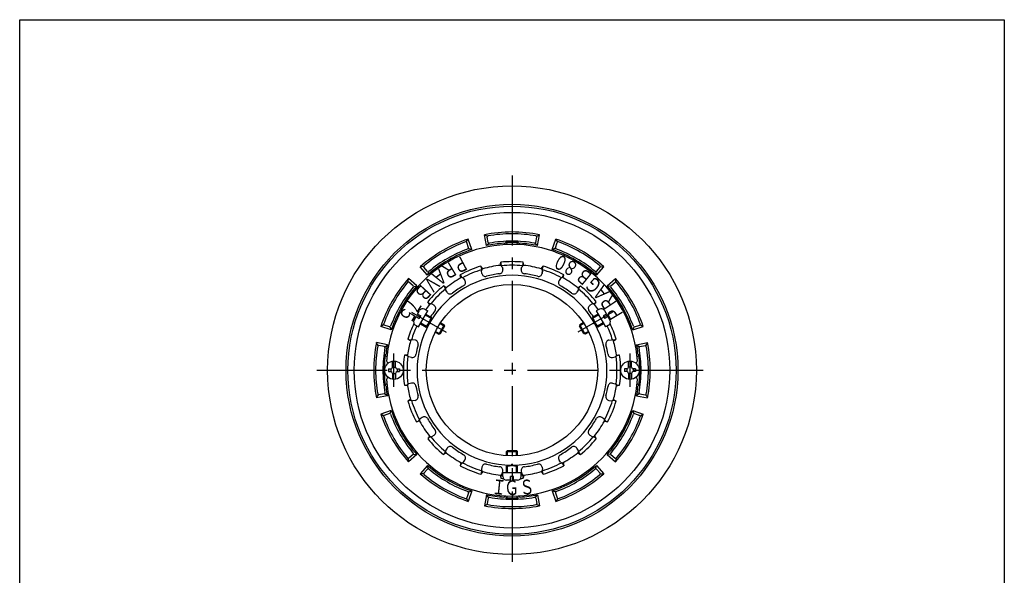
# Model space of a CAD drawing. Extents: x -2916 to 400, y -140 to 600.
# Drawn here: x -1811 to -1277, y 298 to 600 of the extents above; entities that cross this region are included whole.
import ezdxf
from ezdxf.enums import TextEntityAlignment as Align

# ---------------------------------------------------------------- set-up
doc = ezdxf.new("R2010")
doc.units = 0
doc.header["$LTSCALE"] = 2
doc.linetypes.add('CENTER2', pattern=[28.575, 19.05, -3.175, 3.175, -3.175])
doc.layers.add('1', color=7, linetype='CONTINUOUS')
doc.styles.get("Standard").update_dxf_attribs({"font": 'MONOTXT.shx', "width": 0.8, "bigfont": 'EXTFONT.shx'})

msp = doc.modelspace()

# ---------------------------------------------------------------- linework, layer by layer
at = {"layer": '1', "color": 7, "linetype": 'CONTINUOUS'}
for p, q in [((-1810.907, -140.1794), (-1810.907, 599.8206)), ((-1810.907, 599.8206), (-1276.907, 599.8206)), ((-1276.907, 599.8206), (-1276.907, -140.1794)), ((-1568.5948, 479.4244), (-1567.659, 480.8036)), ((-1565.7589, 475.1125), (-1567.659, 480.8036)), ((-1557.707, 477.2699), (-1558.907, 483.1487)), ((-1557.407, 482.4222), (-1558.907, 483.1487)), ((-1556.7682, 478.9792), (-1557.3155, 481.9289)), ((-1531.0459, 478.9792), (-1530.4986, 481.9289)), ((-1530.407, 482.4222), (-1528.907, 483.1487)), ((-1530.107, 477.2699), (-1528.907, 483.1487)), ((-1522.0552, 475.1125), (-1520.1551, 480.8036)), ((-1519.2193, 479.4244), (-1520.1551, 480.8036)), ((-1567.4265, 476.1233), (-1568.4274, 478.9515)), ((-1567.2603, 475.6536), (-1565.7589, 475.1125)), ((-1556.6773, 478.4893), (-1557.707, 477.2699)), ((-1531.1368, 478.4893), (-1530.107, 477.2699)), ((-1520.5538, 475.6536), (-1522.0552, 475.1125)), ((-1520.3876, 476.1233), (-1519.3867, 478.9515)), ((-1591.9775, 465.9244), (-1593.6398, 465.8036)), ((-1589.6612, 461.3125), (-1593.6398, 465.8036)), ((-1589.7027, 463.2621), (-1591.6516, 465.543)), ((-1559.7764, 464.6706), (-1560.7198, 466.1171)), ((-1550.2958, 466.5564), (-1549.9778, 468.2539)), ((-1549.2094, 465.7858), (-1548.9095, 464.4755)), ((-1538.9045, 464.4755), (-1538.6047, 465.7858)), ((-1537.5183, 466.5564), (-1537.8363, 468.2539)), ((-1528.0377, 464.6706), (-1527.0943, 466.1171)), ((-1498.1529, 461.3125), (-1494.1743, 465.8036)), ((-1498.1114, 463.2621), (-1496.1625, 465.543)), ((-1495.8366, 465.9244), (-1494.1743, 465.8036)), ((-1600.1675, 457.7345), (-1600.0467, 459.3968)), ((-1595.5555, 455.4181), (-1600.0467, 459.3968)), ((-1589.3791, 462.8833), (-1589.6612, 461.3125)), ((-1571.5813, 459.7809), (-1571.937, 461.4708)), ((-1570.2827, 459.4846), (-1569.5042, 458.3889)), ((-1560.2608, 462.2176), (-1560.4851, 463.5429)), ((-1527.3289, 463.5429), (-1527.5533, 462.2176)), ((-1527.5533, 462.2176), (-1527.3289, 463.5429)), ((-1517.5314, 459.4846), (-1518.3099, 458.3889)), ((-1516.2328, 459.7809), (-1515.8771, 461.4708)), ((-1498.435, 462.8833), (-1498.1529, 461.3125)), ((-1492.2586, 455.4181), (-1487.7674, 459.3968)), ((-1487.6466, 457.7345), (-1487.7674, 459.3968)), ((-1597.5051, 455.4597), (-1599.786, 457.4085)), ((-1597.1264, 455.1361), (-1595.5555, 455.4181)), ((-1579.6185, 454.4106), (-1581.0437, 455.3859)), ((-1508.1956, 454.4106), (-1506.7704, 455.3859)), ((-1490.6877, 455.1361), (-1492.2586, 455.4181)), ((-1490.3089, 455.4597), (-1488.0281, 457.4085)), ((-1579.1273, 451.9589), (-1579.8418, 453.0975)), ((-1507.9723, 453.0975), (-1508.6868, 451.9589)), ((-1588.6536, 445.3755), (-1589.629, 446.8006)), ((-1587.3405, 445.5988), (-1586.2019, 444.8843)), ((-1501.6122, 444.8843), (-1500.4736, 445.5988)), ((-1499.1605, 445.3755), (-1498.1851, 446.8006)), ((-1597.0339, 436.8727), (-1595.9339, 438.778)), ((-1595.9339, 438.778), (-1594.2019, 437.778)), ((-1595.1339, 440.1636), (-1594.0339, 442.0689)), ((-1595.1339, 440.1636), (-1593.4019, 439.1636)), ((-1594.5698, 433.1407), (-1589.5698, 441.8009)), ((-1594.2019, 437.778), (-1593.4019, 439.1636)), ((-1591.3019, 442.8009), (-1589.5698, 441.8009)), ((-1590.5698, 440.0689), (-1587.5162, 438.3059)), ((-1497.2443, 440.0689), (-1500.2979, 438.3059)), ((-1496.5122, 442.8009), (-1498.2443, 441.8009)), ((-1498.2443, 441.8009), (-1493.2443, 433.1407)), ((-1492.6802, 440.1636), (-1494.4122, 439.1636)), ((-1494.4122, 439.1636), (-1493.6122, 437.778)), ((-1493.7802, 442.0689), (-1492.6802, 440.1636)), ((-1491.8802, 438.778), (-1493.6122, 437.778)), ((-1491.8802, 438.778), (-1490.7802, 436.8727)), ((-1613.6675, 434.3518), (-1615.0467, 433.416)), ((-1609.3555, 431.5158), (-1615.0467, 433.416)), ((-1610.3663, 433.1835), (-1613.1945, 434.1844)), ((-1609.8966, 433.0173), (-1609.3555, 431.5158)), ((-1596.3019, 434.1407), (-1594.5698, 433.1407)), ((-1593.5698, 434.8727), (-1590.5162, 433.1097)), ((-1588.7553, 434.9798), (-1589.1434, 435.2039)), ((-1588.2553, 435.8458), (-1588.6434, 436.07)), ((-1580.6465, 434.3396), (-1583.6465, 429.1435)), ((-1580.4483, 433.5999), (-1582.9068, 429.3417)), ((-1582.5759, 435.4536), (-1580.6465, 434.3396)), ((-1580.6465, 434.3396), (-1580.4483, 433.5999)), ((-1507.1676, 434.3396), (-1507.3658, 433.5999)), ((-1504.9073, 429.3417), (-1507.3658, 433.5999)), ((-1505.2382, 435.4536), (-1507.1676, 434.3396)), ((-1504.1676, 429.1435), (-1507.1676, 434.3396)), ((-1499.5588, 435.8458), (-1499.1706, 436.07)), ((-1499.0588, 434.9798), (-1498.6706, 435.2039)), ((-1494.2443, 434.8727), (-1497.2979, 433.1097)), ((-1491.5122, 434.1407), (-1493.2443, 433.1407)), ((-1478.4586, 431.5158), (-1472.7674, 433.416)), ((-1477.9175, 433.0173), (-1478.4586, 431.5158)), ((-1477.4478, 433.1835), (-1474.6196, 434.1844)), ((-1474.1466, 434.3518), (-1472.7674, 433.416)), ((-1585.5759, 430.2574), (-1583.6465, 429.1435)), ((-1583.6465, 429.1435), (-1582.9068, 429.3417)), ((-1504.1676, 429.1435), (-1504.9073, 429.3417)), ((-1502.2382, 430.2574), (-1504.1676, 429.1435)), ((-1611.513, 423.464), (-1617.3917, 424.664)), ((-1616.6652, 423.164), (-1617.3917, 424.664)), ((-1613.2222, 422.5252), (-1616.1719, 423.0725)), ((-1612.7323, 422.4343), (-1611.513, 423.464)), ((-1598.9137, 425.5334), (-1600.3602, 426.4768)), ((-1596.4606, 426.0178), (-1597.7859, 426.2421)), ((-1491.3535, 426.0178), (-1490.0282, 426.2421)), ((-1488.9004, 425.5334), (-1487.4539, 426.4768)), ((-1476.3011, 423.464), (-1470.4224, 424.664)), ((-1475.0818, 422.4343), (-1476.3011, 423.464)), ((-1474.5919, 422.5252), (-1471.6422, 423.0725)), ((-1471.1489, 423.164), (-1470.4224, 424.664)), ((-1600.5351, 418.0802), (-1602.2523, 417.7545)), ((-1598.4298, 416.6505), (-1599.7699, 416.9586)), ((-1489.3843, 416.6505), (-1488.0441, 416.9586)), ((-1487.279, 418.0802), (-1485.5618, 417.7545)), ((-1610.907, 413.664), (-1610.9283, 413.664)), ((-1608.707, 411.364), (-1608.707, 414.5996)), ((-1608.707, 411.364), (-1607.107, 411.364)), ((-1607.107, 411.364), (-1607.107, 414.5996)), ((-1480.707, 411.364), (-1480.707, 414.5996)), ((-1479.107, 411.364), (-1480.707, 411.364)), ((-1479.107, 411.364), (-1479.107, 414.5996)), ((-1476.907, 413.664), (-1476.8858, 413.664)), ((-1610.907, 410.364), (-1610.907, 408.964)), ((-1610.907, 410.364), (-1609.707, 410.364)), ((-1610.907, 408.964), (-1609.707, 408.964)), ((-1609.707, 410.364), (-1609.707, 408.964)), ((-1608.707, 407.964), (-1608.707, 404.7284)), ((-1608.707, 407.964), (-1607.107, 407.964)), ((-1607.107, 407.964), (-1607.107, 404.7284)), ((-1606.107, 410.364), (-1604.907, 410.364)), ((-1606.107, 410.364), (-1606.107, 408.964)), ((-1606.107, 408.964), (-1604.907, 408.964)), ((-1604.907, 410.364), (-1604.907, 408.964)), ((-1482.907, 410.364), (-1482.907, 408.964)), ((-1481.707, 410.364), (-1482.907, 410.364)), ((-1481.707, 408.964), (-1482.907, 408.964)), ((-1481.707, 410.364), (-1481.707, 408.964)), ((-1481.707, 410.364), (-1481.707, 408.964)), ((-1480.707, 407.964), (-1480.707, 404.7284)), ((-1479.107, 407.964), (-1480.707, 407.964)), ((-1479.107, 407.964), (-1479.107, 404.7284)), ((-1476.907, 410.364), (-1478.107, 410.364)), ((-1478.107, 410.364), (-1478.107, 408.964)), ((-1476.907, 408.964), (-1478.107, 408.964)), ((-1476.907, 410.364), (-1476.907, 408.964)), ((-1610.907, 405.664), (-1610.9283, 405.664)), ((-1610.907, 405.664), (-1610.9283, 405.664)), ((-1600.5351, 401.2479), (-1602.2523, 401.5735)), ((-1598.4298, 402.6775), (-1599.7699, 402.3695)), ((-1489.3843, 402.6775), (-1488.0441, 402.3695)), ((-1487.279, 401.2479), (-1485.5618, 401.5735)), ((-1476.907, 405.664), (-1476.8858, 405.664)), ((-1476.907, 405.664), (-1476.8858, 405.664)), ((-1616.6652, 396.164), (-1617.3917, 394.664)), ((-1611.513, 395.864), (-1617.3917, 394.664)), ((-1613.2222, 396.8029), (-1616.1719, 396.2556)), ((-1612.7323, 396.8938), (-1611.513, 395.864)), ((-1475.0818, 396.8938), (-1476.3011, 395.864)), ((-1476.3011, 395.864), (-1470.4224, 394.664)), ((-1474.5919, 396.8029), (-1471.6422, 396.2556)), ((-1471.1489, 396.164), (-1470.4224, 394.664)), ((-1598.9137, 393.7947), (-1600.3602, 392.8513)), ((-1596.4606, 393.3103), (-1597.7859, 393.0859)), ((-1491.3535, 393.3103), (-1490.0282, 393.0859)), ((-1488.9004, 393.7947), (-1487.4539, 392.8513)), ((-1609.3555, 387.8122), (-1615.0467, 385.9121)), ((-1613.6675, 384.9763), (-1615.0467, 385.9121)), ((-1610.3663, 386.1445), (-1613.1945, 385.1437)), ((-1609.8966, 386.3108), (-1609.3555, 387.8122)), ((-1478.4586, 387.8122), (-1472.7674, 385.9121)), ((-1477.9175, 386.3108), (-1478.4586, 387.8122)), ((-1477.4478, 386.1445), (-1474.6196, 385.1437)), ((-1474.1466, 384.9763), (-1472.7674, 385.9121)), ((-1594.0239, 381.9898), (-1595.7138, 381.6341)), ((-1592.6319, 384.0669), (-1593.7277, 383.2884)), ((-1494.0864, 383.2884), (-1495.1822, 384.0669)), ((-1493.7902, 381.9898), (-1492.1003, 381.6341)), ((-1588.6536, 373.9526), (-1589.629, 372.5274)), ((-1587.3405, 373.7293), (-1586.2019, 374.4438)), ((-1501.6122, 374.4438), (-1500.4736, 373.7293)), ((-1499.1605, 373.9526), (-1498.1851, 372.5274)), ((-1595.5555, 363.9099), (-1600.0467, 359.9313)), ((-1597.5051, 363.8684), (-1599.786, 361.9195)), ((-1597.1264, 364.192), (-1595.5555, 363.9099)), ((-1579.6185, 364.9175), (-1581.0437, 363.9421)), ((-1579.1273, 367.3691), (-1579.8418, 366.2306)), ((-1546.907, 365.5089), (-1546.3655, 366.0504)), ((-1546.907, 363.2811), (-1546.907, 365.5089)), ((-1546.907, 365.5089), (-1540.907, 365.5089)), ((-1546.3655, 366.0504), (-1541.4485, 366.0504)), ((-1540.907, 365.5089), (-1541.4485, 366.0504)), ((-1540.907, 363.2811), (-1540.907, 365.5089)), ((-1507.9723, 366.2306), (-1508.6868, 367.3691)), ((-1508.1956, 364.9175), (-1506.7704, 363.9421)), ((-1490.6877, 364.192), (-1492.2586, 363.9099)), ((-1492.2586, 363.9099), (-1487.7674, 359.9313)), ((-1490.3089, 363.8684), (-1488.0281, 361.9195)), ((-1600.1675, 361.5936), (-1600.0467, 359.9313)), ((-1589.6612, 358.0156), (-1593.6398, 353.5244)), ((-1589.3791, 356.4447), (-1589.6612, 358.0156)), ((-1571.5813, 359.5472), (-1571.937, 357.8573)), ((-1570.2827, 359.8434), (-1569.5042, 360.9392)), ((-1544.407, 358.1665), (-1544.407, 357.7182)), ((-1543.407, 358.1665), (-1543.407, 357.7182)), ((-1517.5314, 359.8434), (-1518.3099, 360.9392)), ((-1516.2328, 359.5472), (-1515.8771, 357.8573)), ((-1498.435, 356.4447), (-1498.1529, 358.0156)), ((-1498.1529, 358.0156), (-1494.1743, 353.5244)), ((-1487.6466, 361.5936), (-1487.7674, 359.9313)), ((-1591.9775, 353.4036), (-1593.6398, 353.5244)), ((-1589.7027, 356.0659), (-1591.6516, 353.785)), ((-1559.7764, 354.6574), (-1560.7198, 353.2109)), ((-1560.2608, 357.1104), (-1560.4851, 355.7852)), ((-1550.2958, 352.7716), (-1549.9778, 351.0742)), ((-1549.2094, 353.5423), (-1548.9095, 354.8525)), ((-1548.907, 352.0504), (-1548.907, 354.0504)), ((-1538.907, 354.0504), (-1548.907, 354.0504)), ((-1546.907, 354.0504), (-1546.907, 357.5765)), ((-1540.907, 354.0504), (-1540.907, 357.5765)), ((-1538.907, 352.0504), (-1538.907, 354.0504)), ((-1538.9045, 354.8525), (-1538.6047, 353.5423)), ((-1537.5183, 352.7716), (-1537.8363, 351.0742)), ((-1528.0377, 354.6574), (-1527.0943, 353.2109)), ((-1527.5533, 357.1104), (-1527.3289, 355.7852)), ((-1498.1114, 356.0659), (-1496.1625, 353.785)), ((-1495.8366, 353.4036), (-1494.1743, 353.5244)), ((-1544.707, 350.0504), (-1546.907, 350.0504)), ((-1544.707, 350.0504), (-1544.707, 352.0504)), ((-1543.107, 352.0504), (-1544.707, 352.0504)), ((-1543.107, 350.0504), (-1543.107, 352.0504)), ((-1540.907, 350.0504), (-1543.107, 350.0504)), ((-1567.4265, 343.2048), (-1568.4274, 340.3766)), ((-1565.7589, 344.2156), (-1567.659, 338.5244)), ((-1567.2603, 343.6744), (-1565.7589, 344.2156)), ((-1557.707, 342.0581), (-1558.907, 336.1793)), ((-1556.6773, 340.8387), (-1557.707, 342.0581)), ((-1531.1368, 340.8387), (-1530.107, 342.0581)), ((-1530.107, 342.0581), (-1528.907, 336.1793)), ((-1522.0552, 344.2156), (-1520.1551, 338.5244)), ((-1520.5538, 343.6744), (-1522.0552, 344.2156)), ((-1520.3876, 343.2048), (-1519.3867, 340.3766)), ((-1568.5948, 339.9036), (-1567.659, 338.5244)), ((-1557.407, 336.9059), (-1558.907, 336.1793)), ((-1556.7682, 340.3489), (-1557.3155, 337.3992)), ((-1531.0459, 340.3489), (-1530.4986, 337.3992)), ((-1530.407, 336.9059), (-1528.907, 336.1793)), ((-1519.2193, 339.9036), (-1520.1551, 338.5244))]:
    msp.add_line(p, q, dxfattribs=at)
at = {"layer": '1', "color": 7, "linetype": 'CENTER2'}
for p, q in [((-1543.907, 515.3551), (-1543.907, 304.8417)), ((-1598.4366, 441.1467), (-1579.6603, 430.3062)), ((-1489.3775, 441.1467), (-1508.1538, 430.3062)), ((-1649.7718, 409.664), (-1438.5612, 409.664))]:
    msp.add_line(p, q, dxfattribs=at)
at = {"layer": '1', "color": 3, "linetype": 'CONTINUOUS'}
for p, q in [((-1590.8406, 439.5999), (-1587.8115, 437.8511)), ((-1496.9735, 439.5999), (-1500.0026, 437.8511)), ((-1593.2991, 435.3417), (-1590.27, 433.5928)), ((-1582.8742, 435.0006), (-1580.4483, 433.5999)), ((-1504.9399, 435.0006), (-1507.3658, 433.5999)), ((-1494.515, 435.3417), (-1497.5441, 433.5928)), ((-1585.3327, 430.7423), (-1582.9068, 429.3417)), ((-1502.4814, 430.7423), (-1504.9073, 429.3417)), ((-1546.3655, 363.2492), (-1546.3655, 366.0504)), ((-1541.4485, 363.2492), (-1541.4485, 366.0504)), ((-1546.3655, 354.0504), (-1546.3655, 357.5482)), ((-1541.4485, 354.0504), (-1541.4485, 357.5482))]:
    msp.add_line(p, q, dxfattribs=at)
at = {"layer": '1', "color": 3, "linetype": 'CENTER2'}
for p, q in [((-1607.907, 400.664), (-1607.907, 418.664)), ((-1479.907, 400.664), (-1479.907, 418.664))]:
    msp.add_line(p, q, dxfattribs=at)
at = {"layer": '1', "color": 7, "linetype": 'CONTINUOUS'}
for centre, radius in [((-1543.907, 409.664), 100), ((-1543.907, 409.664), 90), ((-1543.907, 409.664), 89), ((-1543.907, 409.664), 85.5874), ((-1543.907, 409.664), 46.4799), ((-1607.907, 409.664), 5), ((-1479.907, 409.664), 5)]:
    msp.add_circle(centre, radius, dxfattribs=at)
for centre, radius, start, end in [((-1543.907, 409.664), 75, 108.463041, 120), ((-1543.907, 409.664), 75, 90, 101.536959), ((-1556.8239, 482.0201), 0.5, 100.121704, -169.488526), ((-1543.907, 409.664), 74, 90, 100.121704), ((-1543.907, 409.664), 75, 78.463041, 90), ((-1543.907, 409.664), 74, 79.878296, 90), ((-1530.9902, 482.0201), 0.5, -10.511474, 79.878296), ((-1543.907, 409.664), 75, 60, 71.536959), ((-1543.907, 409.664), 68.25, 4.263844, 175.798743), ((-1543.907, 409.664), 74, 109.878296, 120), ((-1543.907, 409.664), 70, 109.894882, 120), ((-1568.8988, 478.7847), 0.5, 19.488526, 109.878296), ((-1567.8979, 475.9565), 0.5, -70.105118, 19.488526), ((-1543.907, 409.664), 69, 93.794405, 101.536959), ((-1556.2766, 479.0704), 0.5, -169.488526, -79.894882), ((-1543.907, 409.664), 70, 90, 100.105118), ((-1548.407, 477.515), 1, 17.864374, 93.794405), ((-1543.907, 409.664), 69.3, 90, 92.937381), ((-1547.407, 477.8743), 1, -0.347556, 92.937381), ((-1543.907, 409.664), 70, 79.894882, 90), ((-1543.907, 409.664), 69.3, 87.062619, 90), ((-1540.407, 477.8743), 1, 87.062619, -179.652444), ((-1539.407, 477.515), 1, 86.205595, 162.135626), ((-1543.907, 409.664), 69, 78.463041, 86.205595), ((-1531.5375, 479.0704), 0.5, -100.105118, -10.511474), ((-1519.9162, 475.9565), 0.5, 160.511474, -109.894882), ((-1543.907, 409.664), 70, 60, 70.105118), ((-1518.9153, 478.7847), 0.5, 70.121704, 160.511474), ((-1543.907, 409.664), 74, 60, 70.121704), ((-1543.907, 409.664), 75, 120, 131.536959), ((-1543.907, 409.664), 74, 120, 130.121704), ((-1543.907, 409.664), 70, 120, 130.105118), ((-1543.907, 409.664), 69, 108.463041, 120), ((-1543.907, 409.664), 69, 60, 71.536959), ((-1543.907, 409.664), 70, 49.894882, 60), ((-1543.907, 409.664), 74, 49.878296, 60), ((-1543.907, 409.664), 75, 48.463041, 60), ((-1591.2714, 465.8678), 0.5, 130.121704, -139.488526), ((-1543.907, 409.664), 69, 120, 131.536959), ((-1543.907, 409.664), 58.9035, 106.584468, 118.415532), ((-1563.2023, 464.693), 2.862, -10.623537, 29.840977), ((-1559.4992, 463.7098), 1, 106.092772, -170.39128), ((-1543.907, 409.664), 57.25, 96.407228, 106.092772), ((-1550.1842, 465.5627), 1, 12.89128, 96.407228), ((-1547.263, 467.8599), 2.7432, 171.742175, -145.959615), ((-1543.907, 409.664), 58.9035, 84.084468, 95.915532), ((-1543.907, 409.664), 56.9392, 84.326384, 95.673616), ((-1537.6299, 465.5627), 1, 83.592772, 167.10872), ((-1540.6749, 467.8882), 2.862, -33.123537, 7.340977), ((-1543.907, 409.664), 57.25, 73.907228, 83.592772), ((-1528.3149, 463.7098), 1, -9.60872, 73.907228), ((-1528.3149, 463.7098), 1, -9.60872, 73.907228), ((-1524.6118, 464.693), 2.862, 150.159023, -169.376463), ((-1543.907, 409.664), 58.9035, 61.584468, 73.415532), ((-1543.907, 409.664), 69, 48.463041, 60), ((-1496.5427, 465.8678), 0.5, -40.511474, 49.878296), ((-1543.907, 409.664), 75, 138.463041, 150), ((-1589.3226, 463.5869), 0.5, -139.488526, -49.894882), ((-1543.907, 409.664), 51.5, 30.556278, 149.443722), ((-1543.907, 409.664), 57.25, 118.907228, 128.592772), ((-1569.2781, 462.1457), 2.7432, -165.757825, -123.459615), ((-1571.0979, 458.9055), 1, 35.39128, 118.907228), ((-1543.907, 409.664), 56.9392, 106.826384, 118.173616), ((-1558.2888, 462.5515), 2, -170.39128, -74.787287), ((-1543.907, 409.664), 52.808, 97.287287, 105.212713), ((-1550.8591, 464.0293), 2, -82.712713, 12.89128), ((-1536.955, 464.0293), 2, 167.10872, -97.287287), ((-1543.907, 409.664), 52.808, 74.787287, 82.712713), ((-1529.5252, 462.5515), 2, -105.212713, -9.60872), ((-1543.907, 409.664), 56.9392, 61.826384, 73.173616), ((-1516.7162, 458.9055), 1, 61.092772, 144.60872), ((-1518.536, 462.1457), 2.7432, -56.540385, -14.242175), ((-1543.907, 409.664), 57.25, 51.407228, 61.092772), ((-1498.4915, 463.5869), 0.5, -130.105118, -40.511474), ((-1543.907, 409.664), 75, 30, 41.536959), ((-1543.907, 409.664), 74, 139.878296, 150), ((-1543.907, 409.664), 70, 139.894882, 150), ((-1543.907, 409.664), 69, 138.463041, 150), ((-1600.1108, 457.0284), 0.5, 49.488526, 139.878296), ((-1597.8299, 455.0796), 0.5, -40.105118, 49.488526), ((-1543.907, 409.664), 58.9035, 129.084468, 140.915532), ((-1582.7922, 453.1202), 2.862, 11.876463, 52.340977), ((-1578.9947, 453.629), 1, 128.592772, -147.89128), ((-1543.907, 409.664), 52.808, 119.787287, 127.712713), ((-1571.1346, 457.2306), 2, -60.212713, 35.39128), ((-1516.6795, 457.2306), 2, 144.60872, -119.787287), ((-1543.907, 409.664), 52.808, 52.287287, 60.212713), ((-1508.8194, 453.629), 1, -32.10872, 51.407228), ((-1505.1294, 453.1877), 2.7432, 126.742175, 169.040385), ((-1543.907, 409.664), 58.9035, 39.084468, 50.915532), ((-1543.907, 409.664), 69, 30, 41.536959), ((-1489.9841, 455.0796), 0.5, 130.511474, -139.894882), ((-1543.907, 409.664), 70, 30, 40.105118), ((-1487.7033, 457.0284), 0.5, 40.121704, 130.511474), ((-1543.907, 409.664), 74, 30, 40.121704), ((-1543.907, 409.664), 56.9392, 129.326384, 140.673616), ((-1577.4332, 453.022), 2, -147.89128, -52.287287), ((-1510.3809, 453.022), 2, -127.712713, -32.10872), ((-1543.907, 409.664), 56.9392, 39.326384, 50.673616), ((-1543.907, 409.664), 75, 150, 161.536959), ((-1543.907, 409.664), 74, 150, 160.121704), ((-1543.907, 409.664), 70, 150, 160.105118), ((-1543.907, 409.664), 69, 150, 161.536959), ((-1543.907, 409.664), 57.25, 141.407228, 144.989618), ((-1587.4307, 448.4417), 2.7432, -143.257825, -100.959615), ((-1587.872, 444.7517), 1, 57.89128, 141.407228), ((-1587.265, 443.1902), 2, -37.712713, 57.89128), ((-1500.5491, 443.1902), 2, 122.10872, -142.287287), ((-1499.9421, 444.7517), 1, 38.592772, 122.10872), ((-1500.4343, 448.5228), 2.8328, -78.341241, -37.44132), ((-1543.907, 409.664), 57.25, 35.010382, 38.592772), ((-1543.907, 409.664), 69, 18.463041, 30), ((-1543.907, 409.664), 70, 19.894882, 30), ((-1543.907, 409.664), 74, 19.878296, 30), ((-1543.907, 409.664), 75, 18.463041, 30), ((-1592.3019, 441.0689), 2, 60, 150), ((-1543.907, 409.664), 52.808, 142.287287, 146.743297), ((-1543.907, 409.664), 52.808, 33.256703, 37.712713), ((-1495.5122, 441.0689), 2, 30, 120), ((-1613.0277, 434.6557), 0.5, 160.121704, -109.488526), ((-1610.1995, 433.6549), 0.5, -109.488526, -19.894882), ((-1543.907, 409.664), 58.9035, 154.54459, 163.415532), ((-1543.907, 409.664), 56.9392, 155.037805, 163.173616), ((-1595.3019, 435.8727), 2, 150, -120), ((-1543.907, 409.664), 51.5, 150.556278, -90.556278), ((-1588.8938, 435.6371), 0.5, -119.952617, 59.952617), ((-1588.5056, 435.413), 0.5, -119.952617, 59.952617), ((-1543.907, 409.664), 51.5, -89.443722, 29.443722), ((-1499.3085, 435.413), 0.5, 120.047383, -60.047383), ((-1498.9203, 435.6371), 0.5, 120.047383, -60.047383), ((-1543.907, 409.664), 56.9392, 16.826384, 24.962195), ((-1492.5122, 435.8727), 2, -60, 30), ((-1543.907, 409.664), 58.9035, 16.584468, 25.45541), ((-1477.6146, 433.6549), 0.5, -160.105118, -70.511474), ((-1474.7864, 434.6557), 0.5, -70.511474, 19.878296), ((-1543.907, 409.664), 75, 168.463041, 180), ((-1543.907, 409.664), 74, 169.878296, 180), ((-1616.2631, 422.5809), 0.5, 79.488526, 169.878296), ((-1543.907, 409.664), 70, 169.894882, 180), ((-1613.3134, 422.0336), 0.5, -10.105118, 79.488526), ((-1543.907, 409.664), 69, 168.463041, 171.969173), ((-1543.907, 409.664), 57.25, 163.907228, 171.546486), ((-1598.9572, 428.8341), 2.7432, -120.757825, -78.459615), ((-1597.9528, 425.2562), 1, 80.39128, 163.907228), ((-1596.7945, 424.0458), 2, -15.212713, 80.39128), ((-1543.907, 409.664), 52.808, 164.787287, 170.616866), ((-1491.0196, 424.0458), 2, 99.60872, -164.787287), ((-1543.907, 409.664), 52.808, 9.383134, 15.212713), ((-1489.8613, 425.2562), 1, 16.092772, 99.60872), ((-1488.878, 428.9593), 2.862, -100.623537, -60.159023), ((-1543.907, 409.664), 57.25, 8.453514, 16.092772), ((-1543.907, 409.664), 69, 8.030827, 11.536959), ((-1474.5007, 422.0336), 0.5, 100.511474, -169.894882), ((-1543.907, 409.664), 70, 0, 10.105118), ((-1471.551, 422.5809), 0.5, 10.121704, 100.511474), ((-1543.907, 409.664), 74, 0, 10.121704), ((-1543.907, 409.664), 75, 0, 11.536959), ((-1543.907, 409.664), 69.3138, 172.852397, 180), ((-1611.6899, 418.164), 1, 172.852397, -93.07339), ((-1611.2402, 419.164), 1, 171.969173, -112.100796), ((-1543.907, 409.664), 58.9035, 172.105354, -172.105354), ((-1601.843, 415.1333), 2.653, 55.233282, 98.874713), ((-1543.907, 409.664), 56.9392, 172.280098, -172.280098), ((-1599.5459, 417.9332), 1, 171.546486, -102.946003), ((-1597.9817, 418.5997), 2, -102.946003, -9.383134), ((-1489.8324, 418.5997), 2, -170.616866, -77.053997), ((-1488.2682, 417.9332), 1, -77.053997, 8.453514), ((-1485.9711, 415.1333), 2.653, 81.125287, 124.766718), ((-1543.907, 409.664), 56.9392, -7.719902, 7.719902), ((-1543.907, 409.664), 58.9035, -7.894646, 7.894646), ((-1476.5739, 419.164), 1, -67.899204, 8.030827), ((-1476.1242, 418.164), 1, -86.92661, 7.147603), ((-1543.907, 409.664), 69.3138, 0, 7.147603), ((-1610.9283, 414.664), 1, 174.760208, -90), ((-1609.707, 411.364), 1, -90, 0), ((-1606.107, 411.364), 1, 180, -90), ((-1481.707, 411.364), 1, -90, 0), ((-1478.107, 411.364), 1, 180, -90), ((-1476.8858, 414.664), 1, -90, 5.239792), ((-1543.907, 409.664), 75, 180, -168.463041), ((-1543.907, 409.664), 74, 180, -169.878296), ((-1543.907, 409.664), 70, 180, -169.894882), ((-1543.907, 409.664), 69.3138, 180, -172.852397), ((-1609.707, 407.964), 1, 0, 90), ((-1606.107, 407.964), 1, 90, 180), ((-1481.707, 407.964), 1, 0, 90), ((-1478.107, 407.964), 1, 90, 180), ((-1543.907, 409.664), 69.3138, -7.147603, 0), ((-1543.907, 409.664), 70, -10.105118, 0), ((-1543.907, 409.664), 74, -10.121704, 0), ((-1543.907, 409.664), 75, -11.536959, 0), ((-1611.6899, 401.164), 1, 93.07339, -172.852397), ((-1611.2402, 400.164), 1, 112.100796, -171.969173), ((-1543.907, 409.664), 68.25, -175.776226, -175.736156), ((-1543.907, 409.664), 68.25, -175.736156, -4.223774), ((-1610.9283, 404.664), 1, 90, -174.760208), ((-1601.843, 404.1948), 2.653, -98.874713, -55.233282), ((-1599.5459, 401.3949), 1, 102.946003, -171.546486), ((-1543.907, 409.664), 57.25, -171.546486, -163.907228), ((-1597.9817, 400.7284), 2, 9.383134, 102.946003), ((-1543.907, 409.664), 52.808, -170.616866, -164.787287), ((-1543.907, 409.664), 52.808, -15.212713, -9.383134), ((-1489.8324, 400.7284), 2, 77.053997, 170.616866), ((-1543.907, 409.664), 57.25, -16.092772, -8.453514), ((-1488.2682, 401.3949), 1, -8.453514, 77.053997), ((-1485.9711, 404.1948), 2.653, -124.766718, -81.125287), ((-1476.8858, 404.664), 1, -5.239792, 90), ((-1476.5739, 400.164), 1, -8.030827, 67.899204), ((-1476.1242, 401.164), 1, -7.147603, 86.92661), ((-1543.907, 409.664), 68.25, -4.263844, -4.223774), ((-1616.2631, 396.7472), 0.5, -169.878296, -79.488526), ((-1613.3134, 397.2945), 0.5, -79.488526, 10.105118), ((-1543.907, 409.664), 69, -171.969173, -168.463041), ((-1596.7945, 395.2822), 2, -80.39128, 15.212713), ((-1491.0196, 395.2822), 2, 164.787287, -99.60872), ((-1543.907, 409.664), 69, -11.536959, -8.030827), ((-1474.5007, 397.2945), 0.5, 169.894882, -100.511474), ((-1471.551, 396.7472), 0.5, -100.511474, -10.121704), ((-1598.936, 390.3688), 2.862, 79.376463, 119.840977), ((-1543.907, 409.664), 58.9035, -163.415532, -151.584468), ((-1597.9528, 394.0719), 1, -163.907228, -80.39128), ((-1543.907, 409.664), 56.9392, -163.173616, -151.826384), ((-1543.907, 409.664), 56.9392, -28.173616, -16.826384), ((-1543.907, 409.664), 58.9035, -28.415532, -16.584468), ((-1489.8613, 394.0719), 1, -99.60872, -16.092772), ((-1488.8569, 390.4939), 2.7432, 59.242175, 101.540385), ((-1543.907, 409.664), 75, -161.536959, -150), ((-1613.0277, 384.6723), 0.5, 109.488526, -160.121704), ((-1543.907, 409.664), 74, -160.121704, -150), ((-1610.1995, 385.6732), 0.5, 19.894882, 109.488526), ((-1543.907, 409.664), 70, -160.105118, -150), ((-1543.907, 409.664), 69, -161.536959, -150), ((-1543.907, 409.664), 69, -30, -18.463041), ((-1543.907, 409.664), 70, -30, -19.894882), ((-1543.907, 409.664), 74, -30, -19.878296), ((-1543.907, 409.664), 75, -30, -18.463041), ((-1477.6146, 385.6732), 0.5, 70.511474, 160.105118), ((-1474.7864, 384.6723), 0.5, -19.878296, 70.511474), ((-1596.3887, 384.293), 2.7432, -75.757825, -33.459615), ((-1593.1485, 382.4732), 1, 125.39128, -151.092772), ((-1543.907, 409.664), 57.25, -151.092772, -141.407228), ((-1591.4736, 382.4364), 2, 29.787287, 125.39128), ((-1543.907, 409.664), 52.808, -150.212713, -142.287287), ((-1543.907, 409.664), 52.808, -37.712713, -29.787287), ((-1543.907, 409.664), 57.25, -38.592772, -28.907228), ((-1496.3405, 382.4364), 2, 54.60872, 150.212713), ((-1494.6656, 382.4732), 1, -28.907228, 54.60872), ((-1491.3519, 384.3965), 2.862, -145.623537, -105.159023), ((-1543.907, 409.664), 70, -150, -139.894882), ((-1543.907, 409.664), 69, -150, -138.463041), ((-1587.872, 374.5763), 1, -141.407228, -57.89128), ((-1587.265, 376.1378), 2, -57.89128, 37.712713), ((-1500.5491, 376.1378), 2, 142.287287, -122.10872), ((-1499.9421, 374.5763), 1, -122.10872, -38.592772), ((-1543.907, 409.664), 69, -41.536959, -30), ((-1543.907, 409.664), 70, -40.105118, -30), ((-1543.907, 409.664), 75, -150, -138.463041), ((-1543.907, 409.664), 74, -150, -139.878296), ((-1587.3632, 370.7789), 2.862, 101.876463, 142.340977), ((-1543.907, 409.664), 58.9035, -140.915532, -129.084468), ((-1543.907, 409.664), 56.9392, -140.673616, -129.326384), ((-1543.907, 409.664), 56.9392, -50.673616, -39.326384), ((-1543.907, 409.664), 58.9035, -50.915532, -39.084468), ((-1500.3834, 370.8864), 2.7432, 36.742175, 79.040385), ((-1543.907, 409.664), 75, -41.536959, -30), ((-1543.907, 409.664), 74, -40.121704, -30), ((-1597.8299, 364.2485), 0.5, -49.488526, 40.105118), ((-1582.6847, 366.1404), 2.7432, -53.257825, -10.959615), ((-1578.9947, 365.6991), 1, 147.89128, -128.592772), ((-1543.907, 409.664), 57.25, -128.592772, -118.907228), ((-1577.4332, 366.3061), 2, 52.287287, 147.89128), ((-1543.907, 409.664), 52.808, -127.712713, -119.787287), ((-1571.1346, 362.0975), 2, -35.39128, 60.212713), ((-1516.6795, 362.0975), 2, 119.787287, -144.60872), ((-1543.907, 409.664), 52.808, -60.212713, -52.287287), ((-1543.907, 409.664), 57.25, -61.092772, -51.407228), ((-1510.3809, 366.3061), 2, 32.10872, 127.712713), ((-1508.8194, 365.6991), 1, -51.407228, 32.10872), ((-1505.0219, 366.2078), 2.862, -168.123537, -127.659023), ((-1489.9841, 364.2485), 0.5, 139.894882, -130.511474), ((-1600.1108, 362.2996), 0.5, -139.878296, -49.488526), ((-1543.907, 409.664), 69, -131.536959, -120), ((-1569.1746, 357.1088), 2.862, 124.376463, 164.840977), ((-1543.907, 409.664), 58.9035, -118.415532, -106.584468), ((-1571.0979, 360.4226), 1, -118.907228, -35.39128), ((-1543.907, 409.664), 56.9392, -118.173616, -106.826384), ((-1558.2888, 356.7766), 2, 74.787287, 170.39128), ((-1543.907, 409.664), 52.808, -105.212713, -97.287287), ((-1543.907, 358.166), 0.5, 0.047383, 179.952617), ((-1543.907, 357.7178), 0.5, 0.047383, 179.952617), ((-1543.907, 409.664), 52.808, -82.712713, -74.787287), ((-1529.5252, 356.7766), 2, 9.60872, 105.212713), ((-1543.907, 409.664), 56.9392, -73.173616, -61.826384), ((-1543.907, 409.664), 58.9035, -73.415532, -61.584468), ((-1516.7162, 360.4226), 1, -144.60872, -61.092772), ((-1518.6395, 357.1088), 2.862, 15.159023, 55.623537), ((-1543.907, 409.664), 69, -60, -48.463041), ((-1487.7033, 362.2996), 0.5, -130.511474, -40.121704), ((-1543.907, 409.664), 75, -131.536959, -120), ((-1591.2714, 353.4602), 0.5, 139.488526, -130.121704), ((-1543.907, 409.664), 74, -130.121704, -120), ((-1589.3226, 355.7411), 0.5, 49.894882, 139.488526), ((-1543.907, 409.664), 70, -130.105118, -120), ((-1563.0772, 354.6138), 2.7432, -30.757825, 11.540385), ((-1559.4992, 355.6182), 1, 170.39128, -106.092772), ((-1543.907, 409.664), 57.25, -106.092772, -96.407228), ((-1550.8591, 355.2987), 2, -12.89128, 82.712713), ((-1550.1842, 353.7654), 1, -96.407228, -12.89128), ((-1547.1392, 351.4399), 2.862, 146.876463, -172.659023), ((-1543.907, 409.664), 56.9392, -95.673616, -95.037805), ((-1536.955, 355.2987), 2, 97.287287, -167.10872), ((-1543.907, 409.664), 56.9392, -84.962195, -84.326384), ((-1537.6299, 353.7654), 1, -167.10872, -83.592772), ((-1540.5511, 351.4682), 2.7432, -8.257825, 34.040385), ((-1543.907, 409.664), 57.25, -83.592772, -73.907228), ((-1528.3149, 355.6182), 1, -73.907228, 9.60872), ((-1524.7369, 354.6138), 2.7432, 168.459615, -149.242175), ((-1543.907, 409.664), 70, -60, -49.894882), ((-1543.907, 409.664), 74, -60, -49.878296), ((-1543.907, 409.664), 75, -60, -48.463041), ((-1498.4915, 355.7411), 0.5, 40.511474, 130.105118), ((-1496.5427, 353.4602), 0.5, -49.878296, 40.511474), ((-1543.907, 409.664), 70, -120, -109.894882), ((-1543.907, 409.664), 69, -120, -108.463041), ((-1543.907, 409.664), 58.9035, -95.915532, -94.54459), ((-1546.907, 352.0504), 2, 180, -90), ((-1540.907, 352.0504), 2, -90, 0), ((-1543.907, 409.664), 58.9035, -85.45541, -84.084468), ((-1543.907, 409.664), 69, -71.536959, -60), ((-1543.907, 409.664), 70, -70.105118, -60), ((-1543.907, 409.664), 75, -120, -108.463041), ((-1543.907, 409.664), 74, -120, -109.878296), ((-1567.8979, 343.3716), 0.5, -19.488526, 70.105118), ((-1543.907, 409.664), 69, -101.536959, -93.794405), ((-1543.907, 409.664), 69, -86.205595, -78.463041), ((-1519.9162, 343.3716), 0.5, 109.894882, -160.511474), ((-1543.907, 409.664), 75, -71.536959, -60), ((-1543.907, 409.664), 74, -70.121704, -60), ((-1568.8988, 340.5434), 0.5, -109.878296, -19.488526), ((-1556.8239, 337.3079), 0.5, 169.488526, -100.121704), ((-1543.907, 409.664), 74, -100.121704, -90), ((-1556.2766, 340.2577), 0.5, 79.894882, 169.488526), ((-1543.907, 409.664), 70, -100.105118, -90), ((-1548.407, 341.8131), 1, -93.794405, -17.864374), ((-1547.407, 341.4538), 1, -92.937381, 0.347556), ((-1543.907, 409.664), 69.3, -92.937381, -90), ((-1543.907, 409.664), 70, -90, -79.894882), ((-1543.907, 409.664), 69.3, -90, -87.062619), ((-1543.907, 409.664), 74, -90, -79.878296), ((-1540.407, 341.4538), 1, 180, -87.062619), ((-1539.407, 341.8131), 1, -162.135626, -86.205595), ((-1531.5375, 340.2577), 0.5, 10.511474, 100.105118), ((-1530.9902, 337.3079), 0.5, -79.878296, 10.511474), ((-1518.9153, 340.5434), 0.5, -160.511474, -70.121704), ((-1543.907, 409.664), 75, -101.536959, -90), ((-1543.907, 409.664), 75, -90, -78.463041)]:
    msp.add_arc(centre, radius, start, end, dxfattribs=at)
for centre, major_axis, ratio, start_param, end_param in [((-1589.0909, 435.7509), (1.5748, 2.5549), 0.08981583, 4.88242084, 6.28318531), ((-1498.7232, 435.7509), (-1.5748, 2.5549), 0.08981583, 0, 1.40076447), ((-1589.0909, 435.7509), (-1.4252, -2.6412), 0.08981583, 0, 1.40076447), ((-1589.0909, 435.7509), (-1.1791, -2.1581), 0.089825, 6.28318531, 7.64704058), ((-1589.0909, 435.7509), (1.2794, 2.1001), 0.089825, 4.91933003, 6.28318531), ((-1498.7232, 435.7509), (-1.2794, 2.1001), 0.089825, 6.28318531, 7.64704058), ((-1498.7232, 435.7509), (1.4252, -2.6412), 0.08981583, 4.88242084, 6.28318531), ((-1498.7232, 435.7509), (1.1791, -2.1581), 0.089825, 4.91933003, 6.28318531), ((-1543.907, 357.4902), (-3, 0.0863), 0.08981583, 4.88242084, 6.28318531), ((-1543.907, 357.4902), (3, 0.0863), 0.08981583, 6.28318531, 7.68394978), ((-1543.907, 357.4902), (-2.4585, 0.058), 0.089825, 4.91933003, 6.28318531), ((-1543.907, 357.4902), (2.4585, 0.058), 0.089825, 6.28318531, 7.64704058)]:
    msp.add_ellipse(centre, major_axis=major_axis, ratio=ratio, start_param=start_param, end_param=end_param, dxfattribs=at)

# ---------------------------------------------------------------- texts
at = {"layer": '1', "color": 7, "linetype": 'BYBLOCK', "width": 0.5}
for s, rotation, p, p2 in [('Ｐ', -151.922558, (-1570.1523, 472.3061), (-1577.2108, 468.5408)), ('０', 154.677442, (-1512.1722, 469.8338), (-1519.4035, 473.2555)), ('Ａ', -143.922558, (-1582.3468, 465.5783), (-1588.8126, 460.8672)), ('Ｒ', -148.922558, (-1576.3963, 469.29), (-1583.2481, 465.1604)), ('８', 151.677442, (-1506.677, 466.7529), (-1513.7193, 470.5483)), ('Ｖ', -134.522558, (-1587.4648, 462.0032), (-1593.0743, 456.2994)), ('Ｂ', 141.177442, (-1499.154, 460.8095), (-1505.3868, 465.8248)), ('Ｇ', 138.677442, (-1494.081, 456.0755), (-1500.089, 461.3579)), ('Ｂ', -132.322558, (-1592.225, 457.4559), (-1597.6114, 451.541)), ('Ａ', 129.077442, (-1490.0812, 450.9774), (-1495.1242, 457.1878)), ('Ｒ', 124.077442, (-1486.0632, 445.2294), (-1490.5457, 451.8556)), ('７', -121.822558, (-1598.6166, 450.3098), (-1602.8349, 443.5124)), ('５', -118.822558, (-1602.0272, 445.0129), (-1605.884, 438.004)), ('Ｐ', 121.077442, (-1482.7244, 439.1517), (-1486.854, 446.0035)), ('Ｉ', -5.922558, (-1555.2891, 342.6852), (-1547.3318, 341.8597)), ('Ｇ', 2.477442, (-1547.9114, 341.7461), (-1539.9189, 342.0919)), ('Ｓ', 6.677442, (-1539.3463, 341.8705), (-1531.4006, 342.8008))]:
    msp.add_text(s, height=8, rotation=rotation, dxfattribs=at).set_placement(p, p2, align=Align.FIT)

doc.saveas('drawing.dxf')
